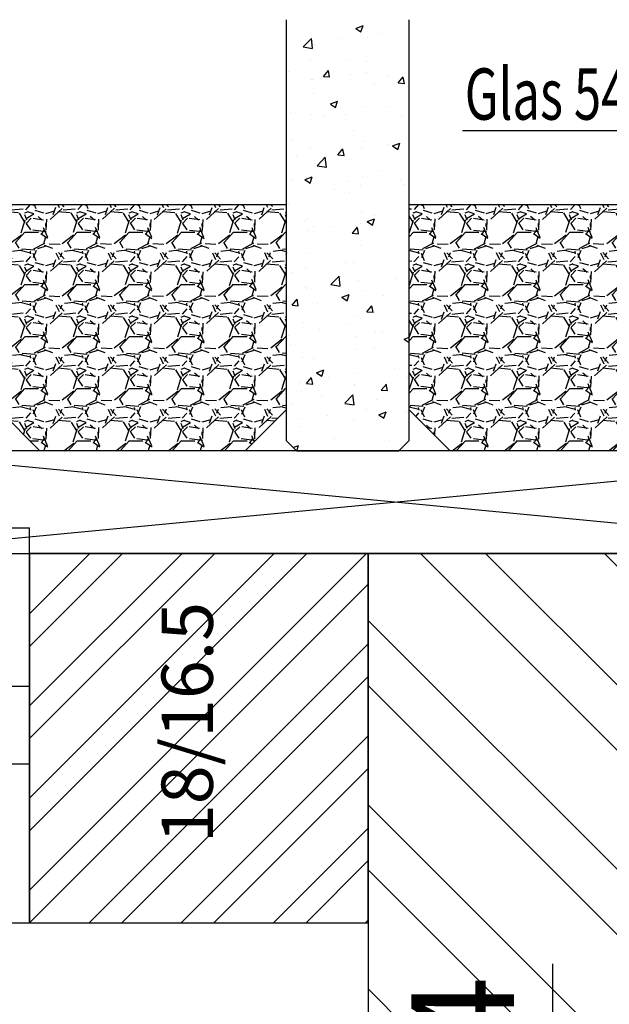
# Model space of a CAD drawing. Units: millimetres. Extents: x -130 to 1263, y 0 to 900.
# Drawn here: x 1131 to 1160, y 308 to 356 of the extents above; entities that cross this region are included whole.
import ezdxf

# ---------------------------------------------------------------- set-up
doc = ezdxf.new("R2010")
doc.units = ezdxf.units.MM
doc.header["$LTSCALE"] = 10
for name, color, linetype in [('Aluhalter', 3, 'Continuous'), ('Bemaßung', 1, 'Continuous'), ('Flügelrahmen', 84, 'Continuous'), ('Glas', 150, 'Continuous'), ('Schraffur', 251, 'Continuous'), ('Zusatzprofile', 54, 'Continuous')]:
    doc.layers.add(name, color=color, linetype=linetype)
doc.styles.add('RomanS', font='romans.shx', dxfattribs={"width": 0.7})
doc.dimstyles.new('IDEAL Holz 2-1', dxfattribs={"dimscale": 2, "dimtxt": 2.5, "dimasz": 2.5, "dimexe": 1.25, "dimexo": 0.625, "dimtad": 1, "dimtxsty": 'RomanS', "dimblk": 'OBLIQUE', "dimcen": 2.5, "dimadec": 0, "dimazin": 0, "dimtfac": 1, "dimtmove": 0, "dimatfit": 3, "dimldrblk": 'OBLIQUE', "dimfxl": 1, "dimarcsym": 0})

# ---------------------------------------------------------------- blocks, each defined once
blk = doc.blocks.new('C-MEH40')
at = {"layer": 'Aluhalter'}
for p, q in [((5.2e-14, -9.618750000000542), (5.2e-14, 9.618750000000542)), ((5.2e-14, 9.618750000000542), (4, 9.618750000000542)), ((5.2e-14, -9.618750000000542), (5.2e-14, 9.618750000000542)), ((5.2e-14, 9.618750000000542), (4, 9.618750000000542)), ((4, -9.618750000000542), (4, 9.618750000000542)), ((4, -9.618750000000542), (4, 9.618750000000542)), ((-1.62000000000007, 7.846875000000409), (-6.074999999999997, 7.846875000000409)), ((-6.074999999999997, -7.846875000000409), (-6.074999999999997, 7.846875000000409)), ((-1.62000000000007, 7.846875000000409), (-6.074999999999997, 7.846875000000409)), ((-6.074999999999997, -7.846875000000409), (-6.074999999999997, 7.846875000000409)), ((-1.62000000000007, -7.846875000000409), (-1.62000000000007, 7.846875000000409)), ((-1.62000000000007, -7.846875000000409), (-1.62000000000007, 7.846875000000409)), ((-1.62000000000007, 7.340625000000499), (-6.074999999999997, 7.340625000000499)), ((-1.62000000000007, 7.340625000000499), (-6.074999999999997, 7.340625000000499)), ((-5.768210474999886, 4.088975174999855), (-6.074999999999997, 4.088975174999855)), ((-5.768210474999886, 4.088975174999855), (-6.074999999999997, 4.088975174999855)), ((-5.768210474999886, 4.088975174999855), (-3.56956571249993, 1.890337499999755)), ((-5.768210474999886, 4.088975174999855), (-5.768210474999886, -4.092011662500225)), ((-5.768210474999886, 4.088975174999855), (-3.56956571249993, 1.890337499999755)), ((-5.768210474999886, 4.088975174999855), (-5.768210474999886, -4.092011662500225)), ((-1.62000000000007, 3.5437500000005), (5.2e-14, 3.5437500000005)), ((-1.62000000000007, 3.5437500000005), (5.2e-14, 3.5437500000005)), ((-3.56956571249993, 1.890337499999755), (-3.56956571249993, -1.893375000000331)), ((4, 1.890337499999755), (-3.56956571249993, 1.890337499999755)), ((-3.56956571249993, 1.890337499999755), (-3.56956571249993, -1.893375000000331)), ((4, 1.890337499999755), (-3.56956571249993, 1.890337499999755)), ((-5.768210474999886, -4.092011662500225), (-3.56956571249993, -1.893375000000331)), ((-5.768210474999886, -4.092011662500225), (-3.56956571249993, -1.893375000000331)), ((4, -1.893375000000331), (-3.56956571249993, -1.893375000000331)), ((4, -1.893375000000331), (-3.56956571249993, -1.893375000000331)), ((-1.62000000000007, -3.543749999999588), (5.2e-14, -3.543749999999588)), ((-1.62000000000007, -3.543749999999588), (5.2e-14, -3.543749999999588)), ((-5.768210474999886, -4.092011662500225), (-6.074999999999997, -4.092011662500225)), ((-5.768210474999886, -4.092011662500225), (-6.074999999999997, -4.092011662500225)), ((-1.62000000000007, -7.846875000000409), (-6.074999999999997, -7.846875000000409)), ((-1.62000000000007, -7.846875000000409), (-6.074999999999997, -7.846875000000409)), ((5.2e-14, -9.618750000000542), (4, -9.618750000000542)), ((5.2e-14, -9.618750000000542), (4, -9.618750000000542))]:
    blk.add_line(p, q, dxfattribs=at)
blk = doc.blocks.new('_Oblique')
at = {"color": 0, "linetype": 'ByBlock', "lineweight": -2}
blk.add_line((-0.5, -0.5), (0.5, 0.5), dxfattribs=at)
blk = doc.blocks.new('*D91')
at = {"layer": 'Bemaßung', "color": 0, "lineweight": -2}
for p, q in [((1157.412707049046, 300.4111347114476), (1157.412707049046, 310.4111347114476)), ((1133.162707049047, 300.4111347114476), (1159.912707049047, 300.4111347114476)), ((1157.412707049046, 296.4111347114485), (1157.412707049046, 300.4111347114476)), ((1156.162707049047, 296.4111347114485), (1154.912707049047, 296.4111347114485))]:
    blk.add_line(p, q, dxfattribs=at)
at = {"layer": 'DEFPOINTS', "color": 0}
for p in [(1131.912707049046, 300.4111347114476), (1157.412707049046, 300.4111347114476), (1157.412707049046, 296.4111347114485)]:
    blk.add_point(p, dxfattribs=at)
at = {"layer": 'Bemaßung', "color": 0, "lineweight": -2, "xscale": 5, "yscale": 5, "zscale": 5}
for p, rotation in [((1157.412707049046, 300.4111347114476), 90), ((1157.412707049046, 296.4111347114485), 270)]:
    blk.add_blockref('_Oblique', p, dxfattribs=dict(at, rotation=rotation))
at = {"layer": 'Bemaßung', "color": 0, "insert": (1153.662707049047, 307.9111347114479), "char_height": 5, "attachment_point": 5, "rotation": 90, "style": 'RomanS'}
blk.add_mtext('4', dxfattribs=at)
blk = doc.blocks.new('Glas 54mm un')
at = {"layer": 'Glas'}
h = blk.add_hatch(dxfattribs=at)
h.set_pattern_fill('AR-CONC', color=256, scale=0.02, style=0)
h.set_pattern_definition([(50, (-54, 0), (3.64369337992008, -0.3187817107780617), [0.381, -4.190999999999998]), (355, (-54, 0), (-0.70485651951334, 3.821132857643598), [0.3048, -3.352799999999998]), (100.451, (-53.69635999999999, -0.026565), (2.938850033319181, 3.502333756405836), [0.3237999999999999, -3.561799999999998]), (46.18419999999999, (-54, 1.016), (5.421580817842596, -0.8408465586545428), [0.5715, -6.2865]), (96.6356, (-53.548202, 0.9459299999999998), (4.748084689324741, 4.948511117800983), [0.4857000000000001, -5.342699999999998]), (351.184, (-54, 1.016), (4.748092116278677, 4.948502357211953), [0.4572, -5.0292]), (21, (-53.49199999999999, 0.762), (3.032297596707665, -2.045310370335247), [0.381, -4.190999999999998]), (326, (-53.49199999999999, 0.762), (1.236040566952941, 3.683759322446384), [0.3048, -3.352799999999998]), (71.45140000000002, (-53.23930999999999, 0.5915580000000003), (4.268329815402489, 1.638457154321149), [0.3237999999999999, -3.561799999999998]), (37.5, (-54, 0), (0.0617720650118363, 1.691100777463059), [0, -3.312159999999998, 0, -3.403599999999998, 0, -3.365499999999998]), (7.499999999999999, (-54, 0), (1.336393250206113, 2.00361149636239), [0, -1.940559999999999, 0, -3.235959999999998, 0, -1.282699999999999]), (327.5, (-55.13284, 0), (2.711811903337423, -0.1145748798534692), [0, -1.27, 0, -3.9624, 0, -5.257799999999996]), (317.5, (-55.64084000000001, 0), (2.962583627720361, 0.5085298206666603), [0, -1.650999999999999, 0, -2.63144, 0, -3.7338])])
h.paths.add_polyline_path([(-25.99998554822428, 26.00455656738132), (-31.99998554822383, 26.00455656738132), (-31.99998554822383, 5.500005747211841), (-31.49998554822384, 5.000005747211837), (-26.49998554822429, 5.000005747211837), (-25.99998554822429, 5.500005747211841)])
h = blk.add_hatch(dxfattribs=at)
h.set_pattern_fill('GRAVEL', color=251, scale=0.1, style=0)
h.set_pattern_definition([(228.0128, (-36.42118554822385, 4.540005747211917), (-20.32001726589601, -22.86002808951258), [0.341721, -33.8305]), (184.9697, (-36.64978554822381, 4.286005747211902), (30.48004930617913, 2.539982075387456), [0.5864050000000001, -58.05399999999998]), (132.5104, (-37.23398554822382, 4.235205747211921), (25.3999815183317, -27.94002729246042), [0.413482, -40.93469999999999]), (267.2737, (-38.22458554822384, 3.600205747211929), (2.539988970828169, 50.79998365336643), [0.5340050000000001, -52.8664]), (292.8337, (-38.24998554822384, 3.066805747211901), (-12.7000360555019, 30.48001733005111), [0.5236340000000002, -51.8398]), (357.2737, (-38.04678554822385, 2.584205747211961), (-50.79998365336643, 2.539988970828173), [0.5340050000000001, -52.8664]), (37.6942, (-37.51338554822383, 2.558805747211974), (-33.02002086123994, -25.39997735698489), [0.706194, -69.91310000000001]), (72.2553, (-36.95458554822381, 2.99060574721193), (17.78003556546719, 55.88001620603638), [0.6667200000000002, -66.0053]), (121.4296, (-36.75138554822383, 3.62560574721192), (-20.32000523526448, 33.01996115997269), [0.535813, -53.04549999999998]), (175.2364, (-37.03078554822385, 4.082805747211978), (27.93997805305446, -2.539976162721154), [0.6117129999999991, -29.97389999999996]), (222.3974, (-37.64038554822383, 4.133605747211959), (-30.48000091723971, -27.93996365063697), [0.7910780000000001, -78.3168]), (138.8141, (-35.70998554822382, 3.574805747211938), (-17.77998867422473, 15.239976557124), [0.270005, -26.7306]), (171.4692, (-35.91318554822385, 3.752605747211986), (33.01994959559142, -5.080012800045698), [0.5136819999999993, -50.85459999999994]), (225, (-36.42118554822385, 3.828805747211958), (-5e-16, -2.539998268700193), [0.3592090000000001, -3.232889999999998]), (203.1986, (-36.59898554822382, 4.133605747211959), (12.70004282559083, 5.080022274306261), [0.1934409999999998, -19.15059999999997]), (291.8014, (-36.77678554822382, 4.057405747211983), (-2.540001781894509, 7.620004908731861), [0.273566, -13.4048]), (30.9638, (-36.67518554822385, 3.803405747211968), (7.619991954808226, 5.080003958660552), [0.44432, -14.36629999999998]), (161.5651, (-36.29418554822382, 4.032005747211997), (5.080002318180981, -2.539996222465076), [0.3212869999999998, -7.710899999999991]), (16.3895, (-38.24998554822384, 4.057405747211983), (25.40001401396935, 7.619984149967804), [0.4500880000000003, -44.55879999999999]), (70.3462, (-37.81818554822383, 4.184405747211939), (-10.15997168867651, -27.939960488545), [0.377599, -37.3822]), (293.1986, (-36.29418554822382, 4.540005747211917), (-5.080022274306261, 12.70004282559083), [0.38688, -18.9572]), (343.6105, (-36.14178554822383, 4.184405747211939), (-25.40001401396935, 7.619984149967812), [0.4500879999999996, -44.55879999999992]), (339.4440000000001, (-38.24998554822384, 2.48260574721189), (-12.70001576425591, 5.079993836050136), [0.4340350000000001, -21.2677]), (294.7751, (-37.84358554822382, 2.330205747211948), (-12.69997040362684, 27.93998702615667), [0.3636719999999994, -36.00359999999992]), (66.8014, (-36.26878554822383, 2.000005747211956), (5.080022274306266, 12.70004282559083), [0.38688, -18.9572]), (17.354, (-36.11638554822383, 2.355605747211939), (-33.02000178185996, -10.15998467560563), [0.425783, -42.15239999999996]), (69.444, (-37.51338554822383, 2.000005747211956), (-5.079993836050143, -12.70001576425591), [0.217018, -21.4848]), (101.3098999999998, (-36.42118554822385, 2.000005747211956), (-2.539987462887348, 10.15996746090262), [0.129515, -12.822]), (165.9638, (-36.44658554822382, 2.127005747211909), (7.620005354697172, -2.539995604123641), [0.5236340000000002, -9.94905]), (186.009, (-36.95458554822381, 2.254005747211976), (25.39996254442795, 2.539994068547858), [0.485267, -48.0414]), (303.6901, (-36.67518554822385, 3.574805747211938), (-2.540000871307233, 5.079995099231839), [0.366324, -8.791780000000001]), (353.1572, (-36.47198554822382, 3.270005747211939), (43.18001785664342, -5.08002275165484), [0.639557, -63.316]), (60.94540000000001, (-35.83698554822382, 3.193805747211968), (-10.15997636582909, -17.77995761083413), [0.261508, -25.8894]), (90, (-35.70998554822382, 3.422405747211996), (-2.54, 2.54), [0.1524, -2.387599999999999]), (120.2564, (-37.00538554822384, 2.330205747211948), (10.15997846683611, -17.77999103247756), [0.352867, -34.9339]), (48.01279999999999, (-37.18318554822385, 2.635005747211948), (20.32001726589601, 22.86002808951258), [0.6834430000000002, -33.48880000000001]), (0, (-36.72598554822383, 3.143005747211986), (2.54, 2.54), [0.6604000000000001, -1.879599999999999]), (325.3048, (-36.06558554822385, 3.143005747211986), (-25.39995599095369, 17.78000169048476), [0.40161, -39.7593]), (254.0546, (-35.73538554822381, 2.914405747211958), (-2.540006479701474, -10.16002420320363), [0.369829, -18.1217]), (207.6459999999999, (-35.83698554822382, 2.558805747211974), (-48.25998304902272, -25.40001597472339), [0.6021450000000002, -59.61249999999999]), (175.4261, (-36.37038554822385, 2.279405747211963), (-33.02000760474751, 2.539987711219461), [0.6370289999999991, -63.06579999999993]), (175.4261, (-36.37038554822385, 2.279405747211963), (-33.02000760474751, 2.539987711219461), [0.6370289999999991, -63.06579999999993])])
h.paths.add_polyline_path([(-45.99998554822406, 17.00000574721184), (-31.99998554822383, 17.00000574721184), (-31.99998554822383, 7.000005747211842), (-33.99998554822384, 5.000005747211837), (-43.99998554822404, 5.000005747211837), (-45.99998554822406, 7.000005747211842)])
h = blk.add_hatch(dxfattribs=at)
h.set_pattern_fill('GRAVEL', color=251, scale=0.1, style=0)
h.set_pattern_definition([(228.0128, (-12.42118554822315, 4.540005747211917), (-20.32001726589601, -22.86002808951258), [0.341721, -33.8305]), (184.9697, (-12.64978554822312, 4.286005747211902), (30.48004930617913, 2.539982075387456), [0.5864050000000001, -58.05399999999998]), (132.5104, (-13.23398554822313, 4.235205747211921), (25.3999815183317, -27.94002729246042), [0.413482, -40.93469999999999]), (267.2737, (-14.22458554822316, 3.600205747211929), (2.539988970828169, 50.79998365336643), [0.5340050000000001, -52.8664]), (292.8337, (-14.24998554822314, 3.066805747211901), (-12.7000360555019, 30.48001733005111), [0.5236340000000002, -51.8398]), (357.2737, (-14.0467855482231, 2.584205747211961), (-50.79998365336643, 2.539988970828173), [0.5340050000000001, -52.8664]), (37.6942, (-13.51338554822314, 2.558805747211974), (-33.02002086123994, -25.39997735698489), [0.706194, -69.91310000000001]), (72.2553, (-12.95458554822312, 2.99060574721193), (17.78003556546719, 55.88001620603638), [0.6667200000000002, -66.0053]), (121.4296, (-12.75138554822314, 3.62560574721192), (-20.32000523526448, 33.01996115997269), [0.535813, -53.04549999999998]), (175.2364, (-13.03078554822315, 4.082805747211978), (27.93997805305446, -2.539976162721154), [0.6117129999999987, -29.97389999999995]), (222.3974, (-13.64038554822315, 4.133605747211959), (-30.48000091723971, -27.93996365063697), [0.7910780000000001, -78.3168]), (138.8141, (-11.70998554822313, 3.574805747211938), (-17.77998867422473, 15.239976557124), [0.270005, -26.7306]), (171.4692, (-11.91318554822317, 3.752605747211986), (33.01994959559142, -5.080012800045698), [0.5136819999999985, -50.8545999999999]), (225, (-12.42118554822315, 3.828805747211958), (-5e-16, -2.539998268700193), [0.3592090000000001, -3.232889999999998]), (203.1986, (-12.59898554822314, 4.133605747211959), (12.70004282559083, 5.080022274306261), [0.1934409999999997, -19.15059999999996]), (291.8014, (-12.77678554822313, 4.057405747211983), (-2.540001781894509, 7.620004908731861), [0.273566, -13.4048]), (30.9638, (-12.67518554822311, 3.803405747211968), (7.619991954808226, 5.080003958660552), [0.4443199999999993, -14.36629999999997]), (161.5651, (-12.29418554822314, 4.032005747211997), (5.080002318180981, -2.539996222465076), [0.3212869999999996, -7.710899999999987]), (16.3895, (-14.24998554822314, 4.057405747211983), (25.40001401396935, 7.619984149967804), [0.4500880000000003, -44.55879999999999]), (70.3462, (-13.81818554822314, 4.184405747211939), (-10.15997168867651, -27.939960488545), [0.377599, -37.3822]), (293.1986, (-12.29418554822314, 4.540005747211917), (-5.080022274306261, 12.70004282559083), [0.38688, -18.9572]), (343.6105, (-12.14178554822314, 4.184405747211939), (-25.40001401396935, 7.619984149967812), [0.4500879999999994, -44.55879999999989]), (339.4440000000001, (-14.24998554822314, 2.48260574721189), (-12.70001576425591, 5.079993836050136), [0.4340350000000001, -21.2677]), (294.7751, (-13.84358554822313, 2.330205747211948), (-12.69997040362684, 27.93998702615667), [0.3636719999999991, -36.0035999999999]), (66.8014, (-12.26878554822315, 2.000005747211956), (5.080022274306266, 12.70004282559083), [0.38688, -18.9572]), (17.354, (-12.11638554822315, 2.355605747211939), (-33.02000178185996, -10.15998467560563), [0.425783, -42.15239999999996]), (69.444, (-13.51338554822314, 2.000005747211956), (-5.079993836050143, -12.70001576425591), [0.217018, -21.4848]), (101.3098999999998, (-12.42118554822315, 2.000005747211956), (-2.539987462887348, 10.15996746090262), [0.129515, -12.822]), (165.9638, (-12.44658554822314, 2.127005747211909), (7.620005354697172, -2.539995604123641), [0.5236340000000002, -9.94905]), (186.009, (-12.95458554822312, 2.254005747211976), (25.39996254442795, 2.539994068547858), [0.485267, -48.0414]), (303.6901, (-12.67518554822311, 3.574805747211938), (-2.540000871307233, 5.079995099231839), [0.366324, -8.791780000000001]), (353.1572, (-12.47198554822313, 3.270005747211939), (43.18001785664342, -5.08002275165484), [0.639557, -63.316]), (60.94540000000001, (-11.83698554822314, 3.193805747211968), (-10.15997636582909, -17.77995761083413), [0.261508, -25.8894]), (90, (-11.70998554822313, 3.422405747211996), (-2.54, 2.54), [0.1524, -2.387599999999999]), (120.2564, (-13.00538554822316, 2.330205747211948), (10.15997846683611, -17.77999103247756), [0.352867, -34.9339]), (48.01279999999999, (-13.18318554822315, 2.635005747211948), (20.32001726589601, 22.86002808951258), [0.6834430000000002, -33.48880000000001]), (0, (-12.72598554822315, 3.143005747211986), (2.54, 2.54), [0.6604000000000001, -1.879599999999999]), (325.3048, (-12.06558554822311, 3.143005747211986), (-25.39995599095369, 17.78000169048476), [0.40161, -39.7593]), (254.0546, (-11.73538554822312, 2.914405747211958), (-2.540006479701474, -10.16002420320363), [0.369829, -18.1217]), (207.6459999999999, (-11.83698554822314, 2.558805747211974), (-48.25998304902272, -25.40001597472339), [0.6021450000000002, -59.61249999999999]), (175.4261, (-12.37038554822311, 2.279405747211963), (-33.02000760474751, 2.539987711219461), [0.6370289999999988, -63.06579999999989]), (175.4261, (-12.37038554822311, 2.279405747211963), (-33.02000760474751, 2.539987711219461), [0.6370289999999988, -63.06579999999989])])
h.paths.add_polyline_path([(-25.99998554822429, 17.00000574721184), (-9.999985548223146, 17.00000574721184), (-9.999985548223146, 7.000005747211842), (-11.99998554822314, 5.000005747211837), (-23.99998554822429, 5.000005747211837), (-25.99998554822429, 7.000005747211842)])
at = {"layer": 'Aluhalter'}
for p, q in [((-0.4999855482238261, 5.7472118442e-06), (-52.9999855482236, 5.000005747211615)), ((-52.9999855482236, 5.7472118442e-06), (-0.4999855482238261, 5.000005747211837))]:
    blk.add_line(p, q, dxfattribs=at)
blk.add_lwpolyline([(-52.9999855482236, 5.7472118442e-06), (-0.4999855482238261, 5.7472118442e-06), (-0.4999855482238261, 5.000005747211837), (-52.9999855482236, 5.000005747211837)], close=True, dxfattribs=at)
at = {"layer": 'Glas'}
blk.add_line((-23.40658219488978, 20.59885353554682), (-12.58202449487476, 20.59885353554682), dxfattribs=at)
blk.add_lwpolyline([(-31.99998554822383, 26.00455656738132), (-31.99998554822383, 5.500005747211841), (-31.49998554822383, 5.000005747211837), (-26.49998554822429, 5.000005747211837), (-25.99998554822429, 5.500005747211841), (-25.99998554822429, 26.00455656738132)], dxfattribs=at)
at = {"layer": 'Glas', "color": 251}
for points in [[(-45.99998554822406, 17.00000574721184), (-31.99998554822383, 17.00000574721184), (-31.99998554822383, 7.000005747211842), (-33.99998554822384, 5.000005747211837), (-43.99998554822404, 5.000005747211837), (-45.99998554822406, 7.000005747211842)], [(-25.99998554822429, 17.00000574721184), (-9.999985548223146, 17.00000574721184), (-9.999985548223146, 7.000005747211842), (-11.99998554822314, 5.000005747211837), (-23.99998554822429, 5.000005747211837), (-25.99998554822429, 7.000005747211842)]]:
    blk.add_lwpolyline(points, close=True, dxfattribs=at)
at = {"layer": 'Glas', "style": 'RomanS', "width": 0.7}
blk.add_text('Glas 54', height=2.5, dxfattribs=at).set_placement((-23.29322531717798, 21.1330236924066))

msp = doc.modelspace()

# ---------------------------------------------------------------- hatches: boundary and pattern name
at = {"layer": 'Schraffur'}
h = msp.add_hatch(dxfattribs=at)
h.set_pattern_fill('STEEL', color=84, scale=2, angle=90, style=0)
h.set_pattern_definition([(135, (683.5805460807812, -222.796903600198), (-4.490128060534575, -4.490128060534575), []), (135, (680.4055460807814, -222.796903600198), (-4.490128060534575, -4.490128060534575), [])])
h.paths.add_polyline_path([(1164.42060198779, 337.9111347114482), (1164.42060198779, 342.9111347114483), (1168.17060198779, 342.9111347114483), (1168.17060198779, 337.9111347114482)], flags=25)
edge = h.paths.add_edge_path()
edge.add_arc((1207.912707049045, 272.4111347114485), 1.999999999999999, 180, 270.0000000000391)
edge.add_line((1207.912707049046, 270.4111347114483), (1213.412707049046, 270.4111347114471))
edge.add_arc((1213.412707049047, 273.4111347114466), 2.999999999999528, 269.999999999987, 359.999999999998)
edge.add_line((1216.412707049046, 273.4111347114466), (1216.412707049047, 347.4111347114499))
edge.add_arc((1213.412707049047, 347.4111347114501), 2.999999999999836, 359.9999999999968, 450.0000000000031)
edge.add_line((1213.412707049047, 350.4111347114497), (1196.412707049047, 350.4111347114492))
edge.add_line((1196.412707049047, 350.4111347114492), (1196.412707049047, 288.4111347114477))
edge.add_line((1196.412707049047, 288.4111347114477), (1198.912707049046, 288.4111347114477))
edge.add_arc((1198.912707049047, 287.4111347114477), 1.000000000000119, 3.183231456205249e-12, 90.0000000000162, ccw=False)
edge.add_line((1199.912707049047, 287.4111347114477), (1199.912707049047, 281.4111347114477))
edge.add_arc((1200.912707049046, 281.4111347114486), 0.9999999999992963, 180.0000000000529, 269.9999999999723)
edge.add_line((1200.912707049046, 280.4111347114491), (1202.912707049046, 280.4111347114483))
edge.add_line((1202.912707049046, 280.4111347114483), (1202.912707049046, 285.9111347114486))
edge.add_line((1202.912707049046, 285.911134711449), (1205.912707049046, 285.911134711449))
edge.add_line((1205.912707049046, 285.9111347114486), (1205.912707049045, 272.4111347114485))
h.paths.add_polyline_path([(1211.177461022132, 348.9750530808802), (1214.444127688799, 348.9750530808802), (1214.444127688799, 345.9750530808802), (1211.177461022132, 345.9750530808802)], flags=24)
h.paths.add_polyline_path([(1149.912707049047, 305.4111347114476), (1149.912707049047, 310.4111347114476), (1157.412707049046, 310.4111347114476), (1157.412707049046, 305.4111347114476)], flags=24)
edge = h.paths.add_edge_path()
edge.add_line((1172.412707049047, 330.4111347189441), (1169.41302644, 330.4111347201935))
edge.add_line((1169.41302644, 330.4111347201935), (1168.413026440001, 330.4111347201935))
edge.add_line((1168.413026440001, 330.4111347201935), (1160.411982808883, 330.4111347114487))
edge.add_line((1160.411982808883, 330.4111347114487), (1148.412707049047, 330.4111347114485))
edge.add_line((1148.412707049047, 330.4111347114485), (1148.412707049047, 302.4111347114474))
edge.add_arc((1150.412707049047, 302.4111347114476), 1.999999999999948, 180.0000000000032, 270.0000000000081)
edge.add_line((1150.412707049047, 300.4111347114476), (1159.212707049046, 300.4111347114476))
edge.add_arc((1159.212707049047, 301.4111347114476), 1.000000000000077, 269.9999999999935, 359.9999999999935)
edge.add_line((1160.212707049047, 301.4111347114476), (1160.212707049047, 305.4111347114476))
edge.add_line((1160.212707049047, 305.4111347114476), (1165.105634098912, 305.4111347114476))
edge.add_arc((1165.105634098912, 304.4111347114473), 1.000000000000137, 15.000000000012506, 90.00000000000648, ccw=False)
edge.add_line((1166.071559925201, 304.6699537565502), (1167.014108210736, 301.1523156663457))
edge.add_arc((1167.980034037025, 301.4111347114479), 1.00000000000018, 194.9999999999776, 269.9999999999902)
edge.add_line((1167.980034037025, 300.4111347114476), (1169.612707049046, 300.4111347114476))
edge.add_line((1169.612707049046, 300.4111347114476), (1169.612707049046, 308.9111347114476))
edge.add_line((1169.612707049046, 308.9111347114476), (1172.412707049047, 308.9111347114476))
edge.add_line((1172.412707049047, 308.9111347114476), (1172.412707049047, 330.4111347189441))
h = msp.add_hatch(dxfattribs=at)
h.set_pattern_fill('STEEL', color=54, style=0)
h.set_pattern_definition([(45, (1098.010203713667, 197.6859839530875), (-2.245064030267287, 2.245064030267287), []), (45, (1098.010203713667, 199.2734839530875), (-2.245064030267287, 2.245064030267287), [])])
h.paths.add_polyline_path([(1131.912707049046, 312.4111347114479), (1148.412707049047, 312.4111347114482), (1148.412707049047, 330.4111347114487), (1131.912707049046, 330.4111347114487)])
h.paths.add_polyline_path([(1137.717630162074, 315.6708270603124), (1137.717630162074, 327.1708270603125), (1142.777153971597, 327.1708270603125), (1142.777153971597, 315.6708270603124)], flags=24)

# ---------------------------------------------------------------- linework, layer by layer
at = {"layer": 'Flügelrahmen'}
msp.add_lwpolyline([(1216.412707049046, 273.4111347114469), (1216.412707049047, 326.8751574612872), (1216.412707049047, 347.4111347114499, 0.4142135623731294), (1213.412707049047, 350.4111347114497), (1191.968661723237, 350.4111347114489), (1180.868144402929, 350.4111347201924, 0.3394559008842298), (1180.385180727642, 350.040541398358), (1179.412707049046, 346.4111347201922), (1176.412707049046, 346.4111347201922), (1176.412707049046, 332.4111347201933), (1176.412707049046, 330.4111347201935), (1148.411982808883, 330.4111347114487), (1148.412707049047, 330.4111347114487), (1148.412707049047, 320.3822832124902), (1148.412707049047, 319.2275826741123), (1148.412707049047, 302.4111347114476, 0.4142135623730951)], format="xyb", dxfattribs=at)
at = {"layer": 'Zusatzprofile'}
msp.add_lwpolyline([(1148.412707049047, 330.4111347114487), (1131.912707049046, 330.4111347114487), (1131.912707049046, 312.4111347114482), (1148.412707049047, 312.4111347114482)], close=True, dxfattribs=at)

# ---------------------------------------------------------------- block references
at = {"layer": 'Aluhalter'}
msp.add_blockref('C-MEH40', (1127.912707049047, 322.0298847114486), dxfattribs=at)
at = {"layer": 'Bemaßung'}
msp.add_blockref('Glas 54mm un', (1176.41270692785, 330.4111347201933), dxfattribs=at)

# ---------------------------------------------------------------- texts
at = {"layer": 'Bemaßung', "insert": (1138.342630162074, 316.2958270603126), "char_height": 2.5, "width": 18.92287033333808, "attachment_point": 1, "rotation": 90, "style": 'RomanS'}
msp.add_mtext('\\A1;18/16.5', dxfattribs=at)

# ---------------------------------------------------------------- dimensions: what is measured, and where the dimension line sits
at = {"layer": 'Bemaßung'}
dim = msp.add_linear_dim(base=(1157.412707049046, 300.4111347114476), p1=(1157.412707049046, 296.4111347114485), p2=(1131.912707049046, 300.4111347114476), angle=90, dimstyle='IDEAL Holz 2-1', dxfattribs=at)
dim.commit()
dim.dimension.update_dxf_attribs({"geometry": '*D91', "text_midpoint": (1153.662707049047, 307.9111347114479)})

doc.saveas('drawing.dxf')
